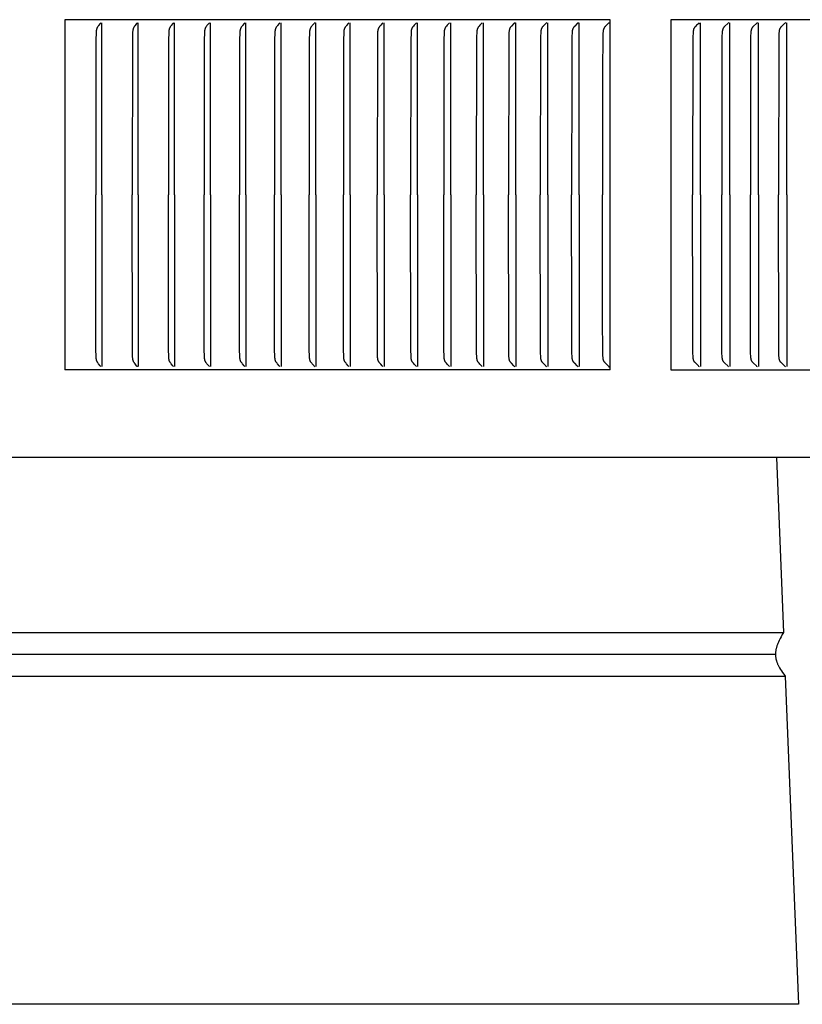
# Model space of a CAD drawing. Units: inches. Extents: x -5.2 to 12.9, y 0.2 to 6.3.
# Drawn here: x 8.7 to 10.9, y 0.2 to 3.1 of the extents above; entities that cross this region are included whole.
import ezdxf

# ---------------------------------------------------------------- set-up
doc = ezdxf.new("R2010")
doc.units = ezdxf.units.IN
doc.header["$MEASUREMENT"] = 0
doc.layers.add('PV-RF', color=4, linetype='Continuous')

msp = doc.modelspace()

# ---------------------------------------------------------------- linework, layer by layer
at = {"layer": 'PV-RF'}
for points in [[(10.364, 3.0631), (8.8055, 3.0631)], [(8.8055, 3.0631), (8.8055, 2.0723)], [(8.9083, 3.0543), (8.9074, 3.0531), (8.9065, 3.0519), (8.9018, 3.046), (8.9009, 3.0448), (8.9, 3.0435), (8.8996, 3.0429), (8.8991, 3.0422), (8.8987, 3.0415), (8.8983, 3.0408), (8.898, 3.0402), (8.8978, 3.0398), (8.8976, 3.0395), (8.8974, 3.039), (8.8973, 3.0386), (8.8971, 3.0382), (8.8969, 3.0377), (8.8968, 3.0373), (8.8966, 3.0368), (8.8965, 3.0364), (8.8964, 3.0359), (8.8962, 3.0355), (8.8961, 3.035), (8.8959, 3.0341), (8.8958, 3.0332), (8.8956, 3.0323), (8.8955, 3.0314), (8.8954, 3.0304), (8.8952, 3.0286), (8.895, 3.0248), (8.8946, 3.006), (8.8942, 2.5631)], [(8.911, 2.5631), (8.911, 3.0538)], [(9.0128, 3.0544), (9.0119, 3.0531), (9.0109, 3.0519), (9.0062, 3.046), (9.0052, 3.0448), (9.0043, 3.0435), (9.0039, 3.0429), (9.0034, 3.0422), (9.003, 3.0415), (9.0026, 3.0408), (9.0022, 3.0402), (9.0021, 3.0398), (9.0019, 3.0395), (9.0017, 3.039), (9.0015, 3.0386), (9.0013, 3.0382), (9.0012, 3.0377), (9.001, 3.0373), (9.0008, 3.0368), (9.0007, 3.0364), (9.0006, 3.0359), (9.0005, 3.0355), (9.0003, 3.035), (9.0001, 3.0341), (9, 3.0332), (8.9998, 3.0323), (8.9997, 3.0314), (8.9996, 3.0304), (8.9994, 3.0286), (8.9992, 3.0248), (8.9987, 3.006), (8.9983, 2.5631)], [(9.0156, 2.5631), (9.0156, 3.0538)], [(9.1163, 3.0544), (9.1153, 3.0531), (9.1144, 3.0519), (9.1095, 3.046), (9.1086, 3.0448), (9.1076, 3.0435), (9.1071, 3.0429), (9.1067, 3.0422), (9.1063, 3.0415), (9.1059, 3.0408), (9.1055, 3.0402), (9.1053, 3.0398), (9.1051, 3.0395), (9.1049, 3.039), (9.1047, 3.0386), (9.1046, 3.0382), (9.1044, 3.0377), (9.1042, 3.0373), (9.1041, 3.0368), (9.1039, 3.0364), (9.1038, 3.036), (9.1037, 3.0355), (9.1036, 3.0351), (9.1034, 3.0341), (9.1032, 3.0332), (9.103, 3.0323), (9.1029, 3.0314), (9.1028, 3.0305), (9.1026, 3.0286), (9.1024, 3.0248), (9.1019, 3.006), (9.1015, 2.5631)], [(9.1191, 2.5631), (9.1191, 3.0538)], [(9.2187, 3.0543), (9.2177, 3.0531), (9.2167, 3.0519), (9.2118, 3.046), (9.2108, 3.0448), (9.2099, 3.0435), (9.2094, 3.0429), (9.2089, 3.0422), (9.2085, 3.0415), (9.2081, 3.0409), (9.2077, 3.0402), (9.2075, 3.0398), (9.2073, 3.0395), (9.2071, 3.039), (9.2069, 3.0386), (9.2068, 3.0382), (9.2066, 3.0377), (9.2064, 3.0373), (9.2063, 3.0368), (9.2061, 3.0364), (9.206, 3.036), (9.2059, 3.0355), (9.2057, 3.0351), (9.2055, 3.0342), (9.2054, 3.0332), (9.2052, 3.0323), (9.2051, 3.0314), (9.205, 3.0305), (9.2048, 3.0286), (9.2046, 3.0248), (9.2041, 3.006), (9.2037, 2.5631)], [(9.2216, 2.5631), (9.2216, 3.0538)], [(9.3201, 3.0543), (9.3191, 3.0531), (9.3181, 3.0519), (9.3131, 3.046), (9.3121, 3.0448), (9.3111, 3.0435), (9.3106, 3.0429), (9.3102, 3.0422), (9.3097, 3.0415), (9.3093, 3.0409), (9.3089, 3.0402), (9.3087, 3.0398), (9.3085, 3.0395), (9.3083, 3.039), (9.3081, 3.0386), (9.3079, 3.0382), (9.3077, 3.0377), (9.3076, 3.0373), (9.3074, 3.0369), (9.3073, 3.0364), (9.3071, 3.036), (9.307, 3.0355), (9.3069, 3.0351), (9.3067, 3.0342), (9.3065, 3.0332), (9.3063, 3.0323), (9.3062, 3.0314), (9.3061, 3.0305), (9.3059, 3.0286), (9.3057, 3.0248), (9.3052, 3.006), (9.3048, 2.5631)], [(9.323, 2.5631), (9.323, 3.0538)], [(9.4204, 3.0543), (9.4194, 3.0531), (9.4183, 3.0519), (9.4133, 3.046), (9.4122, 3.0448), (9.4112, 3.0435), (9.4108, 3.0429), (9.4103, 3.0422), (9.4098, 3.0415), (9.4094, 3.0409), (9.4092, 3.0405), (9.409, 3.0402), (9.4088, 3.0398), (9.4086, 3.0395), (9.4084, 3.039), (9.4082, 3.0386), (9.408, 3.0382), (9.4078, 3.0377), (9.4077, 3.0373), (9.4075, 3.0369), (9.4074, 3.0364), (9.4072, 3.036), (9.4071, 3.0355), (9.407, 3.0351), (9.4069, 3.0346), (9.4067, 3.0342), (9.4066, 3.0333), (9.4064, 3.0323), (9.4063, 3.0314), (9.4061, 3.0305), (9.406, 3.0286), (9.4058, 3.0248), (9.4052, 3.006), (9.4048, 2.5631)], [(9.4234, 2.5631), (9.4234, 3.0538)], [(9.5199, 3.0548), (9.5189, 3.0535), (9.5178, 3.0522), (9.5124, 3.0461), (9.5113, 3.0448), (9.5103, 3.0435), (9.5098, 3.0429), (9.5093, 3.0422), (9.5089, 3.0415), (9.5084, 3.0409), (9.5082, 3.0405), (9.508, 3.0402), (9.5078, 3.0398), (9.5076, 3.0395), (9.5074, 3.039), (9.5072, 3.0386), (9.507, 3.0382), (9.5068, 3.0377), (9.5067, 3.0373), (9.5065, 3.0369), (9.5064, 3.0364), (9.5062, 3.036), (9.5061, 3.0355), (9.506, 3.0351), (9.5058, 3.0346), (9.5057, 3.0342), (9.5055, 3.0333), (9.5054, 3.0323), (9.5052, 3.0314), (9.5051, 3.0305), (9.505, 3.0295), (9.5049, 3.0286), (9.5047, 3.0248), (9.5042, 3.006), (9.5037, 2.5631)], [(9.5227, 2.5631), (9.5227, 3.0538)], [(9.6177, 3.0543), (9.6166, 3.053), (9.6156, 3.0518), (9.6103, 3.046), (9.6093, 3.0448), (9.6083, 3.0435), (9.6078, 3.0429), (9.6073, 3.0422), (9.6068, 3.0415), (9.6064, 3.0409), (9.6061, 3.0405), (9.6059, 3.0402), (9.6057, 3.0398), (9.6055, 3.0395), (9.6053, 3.039), (9.6051, 3.0386), (9.6049, 3.0382), (9.6047, 3.0377), (9.6046, 3.0373), (9.6044, 3.0369), (9.6042, 3.0364), (9.6041, 3.036), (9.604, 3.0355), (9.6038, 3.0351), (9.6037, 3.0346), (9.6036, 3.0342), (9.6034, 3.0333), (9.6033, 3.0323), (9.6031, 3.0314), (9.603, 3.0305), (9.6029, 3.0295), (9.6028, 3.0286), (9.6026, 3.0248), (9.602, 3.006), (9.6016, 2.5631)], [(9.6208, 2.5631), (9.6208, 3.0538)], [(9.7147, 3.0543), (9.7136, 3.053), (9.7125, 3.0518), (9.7083, 3.0472), (9.7062, 3.0448), (9.7051, 3.0435), (9.7046, 3.0429), (9.7041, 3.0422), (9.7036, 3.0415), (9.7032, 3.0409), (9.7029, 3.0405), (9.7027, 3.0402), (9.7025, 3.0398), (9.7023, 3.0395), (9.7021, 3.039), (9.7019, 3.0386), (9.7017, 3.0382), (9.7015, 3.0377), (9.7013, 3.0373), (9.7012, 3.0369), (9.701, 3.0364), (9.7009, 3.036), (9.7007, 3.0355), (9.7006, 3.0351), (9.7005, 3.0346), (9.7004, 3.0342), (9.7002, 3.0333), (9.7, 3.0323), (9.6999, 3.0314), (9.6997, 3.0305), (9.6996, 3.0295), (9.6996, 3.0286), (9.6993, 3.0248), (9.6988, 3.006), (9.6983, 2.5631)], [(9.7179, 2.5631), (9.7179, 3.0538)], [(9.8105, 3.0543), (9.8094, 3.053), (9.8083, 3.0518), (9.804, 3.0472), (9.8019, 3.0448), (9.8008, 3.0435), (9.8003, 3.0429), (9.7998, 3.0422), (9.7993, 3.0415), (9.7988, 3.0409), (9.7986, 3.0405), (9.7984, 3.0402), (9.7982, 3.0398), (9.798, 3.0395), (9.7977, 3.039), (9.7975, 3.0386), (9.7973, 3.0382), (9.7971, 3.0377), (9.797, 3.0373), (9.7968, 3.0369), (9.7966, 3.0364), (9.7965, 3.036), (9.7963, 3.0355), (9.7962, 3.0351), (9.7961, 3.0346), (9.796, 3.0342), (9.7958, 3.0333), (9.7956, 3.0324), (9.7955, 3.0314), (9.7953, 3.0305), (9.7952, 3.0295), (9.7952, 3.0286), (9.7949, 3.0248), (9.7943, 3.006), (9.7939, 2.5631)], [(9.8138, 2.5631), (9.8138, 3.0538)], [(9.9052, 3.0542), (9.9041, 3.053), (9.8986, 3.0472), (9.8964, 3.0448), (9.8953, 3.0435), (9.8948, 3.0429), (9.8943, 3.0422), (9.8938, 3.0415), (9.8933, 3.0409), (9.8931, 3.0405), (9.8929, 3.0402), (9.8926, 3.0398), (9.8924, 3.0395), (9.8922, 3.039), (9.892, 3.0386), (9.8918, 3.0382), (9.8916, 3.0377), (9.8914, 3.0373), (9.8913, 3.0369), (9.8911, 3.0364), (9.8909, 3.036), (9.8908, 3.0355), (9.8907, 3.0351), (9.8906, 3.0347), (9.8904, 3.0342), (9.8902, 3.0333), (9.8901, 3.0324), (9.8899, 3.0314), (9.8898, 3.0305), (9.8897, 3.0296), (9.8896, 3.0286), (9.8894, 3.0248), (9.8888, 3.006), (9.8883, 2.5631)], [(9.9085, 2.5631), (9.9085, 3.0538)], [(9.9987, 3.0542), (9.9975, 3.053), (9.992, 3.0472), (9.9898, 3.0448), (9.9887, 3.0435), (9.9881, 3.0429), (9.9876, 3.0422), (9.9871, 3.0416), (9.9866, 3.0409), (9.9864, 3.0405), (9.9862, 3.0402), (9.9859, 3.0398), (9.9857, 3.0395), (9.9855, 3.039), (9.9853, 3.0386), (9.9851, 3.0382), (9.9849, 3.0378), (9.9847, 3.0373), (9.9845, 3.0369), (9.9844, 3.0364), (9.9842, 3.036), (9.9841, 3.0356), (9.984, 3.0351), (9.9838, 3.0347), (9.9837, 3.0342), (9.9835, 3.0333), (9.9833, 3.0324), (9.9832, 3.0314), (9.9831, 3.0305), (9.9829, 3.0296), (9.9829, 3.0286), (9.9827, 3.0267), (9.9822, 3.0154), (9.9815, 2.5631)], [(10.002, 2.5631), (10.002, 3.0538)], [(10.0915, 3.0549), (10.0903, 3.0536), (10.0892, 3.0523), (10.0819, 3.0448), (10.0808, 3.0435), (10.0803, 3.0429), (10.0797, 3.0422), (10.0792, 3.0416), (10.0787, 3.0409), (10.0785, 3.0405), (10.0782, 3.0402), (10.078, 3.0398), (10.0778, 3.0395), (10.0776, 3.0391), (10.0774, 3.0387), (10.0772, 3.0383), (10.077, 3.0379), (10.0768, 3.0374), (10.0767, 3.037), (10.0765, 3.0366), (10.0764, 3.0362), (10.0762, 3.0358), (10.0761, 3.0354), (10.076, 3.0349), (10.0759, 3.0345), (10.0757, 3.0336), (10.0755, 3.0328), (10.0753, 3.0319), (10.0752, 3.031), (10.0751, 3.0301), (10.075, 3.0292), (10.0749, 3.0274), (10.0747, 3.0256), (10.0743, 3.016), (10.0736, 2.5631)], [(10.0944, 2.5631), (10.0944, 3.0538)], [(10.1826, 3.0549), (10.1814, 3.0536), (10.1802, 3.0523), (10.1729, 3.0448), (10.1717, 3.0435), (10.1712, 3.0429), (10.1706, 3.0422), (10.1701, 3.0416), (10.1696, 3.0409), (10.1694, 3.0405), (10.1691, 3.0402), (10.1689, 3.0398), (10.1687, 3.0395), (10.1685, 3.0391), (10.1683, 3.0387), (10.1681, 3.0383), (10.1679, 3.0379), (10.1677, 3.0374), (10.1675, 3.037), (10.1674, 3.0366), (10.1672, 3.0362), (10.1671, 3.0358), (10.167, 3.0354), (10.1668, 3.0349), (10.1667, 3.0345), (10.1665, 3.0336), (10.1663, 3.0328), (10.1662, 3.0319), (10.1661, 3.031), (10.1659, 3.0301), (10.1658, 3.0292), (10.1657, 3.0274), (10.1656, 3.0256), (10.1651, 3.016), (10.1644, 2.5631)], [(10.1855, 2.5631), (10.1855, 3.0538)], [(10.2725, 3.0549), (10.2712, 3.0536), (10.27, 3.0523), (10.2626, 3.0448), (10.2614, 3.0435), (10.2609, 3.0429), (10.2603, 3.0422), (10.2598, 3.0416), (10.2595, 3.0412), (10.2593, 3.0409), (10.259, 3.0405), (10.2588, 3.0402), (10.2586, 3.0398), (10.2584, 3.0395), (10.2581, 3.0391), (10.2579, 3.0387), (10.2577, 3.0383), (10.2575, 3.0379), (10.2573, 3.0375), (10.2572, 3.037), (10.257, 3.0366), (10.2569, 3.0362), (10.2567, 3.0358), (10.2566, 3.0354), (10.2565, 3.0349), (10.2563, 3.0345), (10.2561, 3.0336), (10.256, 3.0328), (10.2558, 3.0319), (10.2557, 3.031), (10.2556, 3.0301), (10.2555, 3.0292), (10.2553, 3.0274), (10.2552, 3.0256), (10.2547, 3.016), (10.2541, 2.9149), (10.254, 2.5631)], [(10.2754, 2.5631), (10.2754, 3.0538)], [(10.3611, 3.0549), (10.3598, 3.0536), (10.3586, 3.0523), (10.3511, 3.0448), (10.3499, 3.0435), (10.3493, 3.0429), (10.3487, 3.0422), (10.3482, 3.0416), (10.3479, 3.0412), (10.3477, 3.0409), (10.3474, 3.0405), (10.3472, 3.0402), (10.347, 3.0398), (10.3467, 3.0395), (10.3465, 3.0391), (10.3463, 3.0387), (10.3461, 3.0383), (10.3459, 3.0379), (10.3457, 3.0375), (10.3456, 3.037), (10.3454, 3.0366), (10.3452, 3.0362), (10.3451, 3.0358), (10.345, 3.0354), (10.3448, 3.0349), (10.3447, 3.0345), (10.3446, 3.0341), (10.3445, 3.0336), (10.3443, 3.0328), (10.3442, 3.0319), (10.344, 3.031), (10.3439, 3.0301), (10.3438, 3.0292), (10.3437, 3.0274), (10.3435, 3.0256), (10.3431, 3.016), (10.3424, 2.9149), (10.3423, 2.5631)], [(10.364, 2.0631), (10.364, 3.0631)], [(10.5378, 3.0631), (10.5378, 2.0631)], [(11.7265, 3.0631), (10.5378, 3.0631)], [(10.6185, 3.0542), (10.616, 3.0517), (10.6112, 3.0472), (10.6087, 3.0448), (10.6075, 3.0436), (10.6069, 3.0429), (10.6064, 3.0422), (10.6058, 3.0416), (10.6055, 3.0412), (10.6053, 3.0409), (10.605, 3.0405), (10.6048, 3.0402), (10.6045, 3.0398), (10.6043, 3.0395), (10.604, 3.039), (10.6038, 3.0386), (10.6036, 3.0382), (10.6034, 3.0378), (10.6032, 3.0373), (10.603, 3.0369), (10.6028, 3.0365), (10.6026, 3.036), (10.6025, 3.0356), (10.6023, 3.0351), (10.6022, 3.0347), (10.6021, 3.0342), (10.602, 3.0338), (10.6019, 3.0333), (10.6017, 3.0324), (10.6015, 3.0315), (10.6014, 3.0305), (10.6012, 3.0296), (10.6011, 3.0286), (10.601, 3.0267), (10.6009, 3.0248), (10.6004, 3.0154), (10.5997, 2.5631)], [(10.6223, 2.5631), (10.6223, 3.0538)], [(10.7025, 3.0549), (10.7012, 3.0536), (10.6999, 3.0523), (10.692, 3.0448), (10.6908, 3.0436), (10.6902, 3.0429), (10.6896, 3.0422), (10.689, 3.0416), (10.6887, 3.0412), (10.6885, 3.0409), (10.6882, 3.0405), (10.688, 3.0402), (10.6877, 3.0398), (10.6875, 3.0395), (10.6872, 3.0391), (10.687, 3.0387), (10.6868, 3.0383), (10.6866, 3.0379), (10.6864, 3.0375), (10.6862, 3.0371), (10.6861, 3.0366), (10.6859, 3.0362), (10.6858, 3.0358), (10.6856, 3.0354), (10.6855, 3.035), (10.6854, 3.0345), (10.6852, 3.0341), (10.6851, 3.0337), (10.6849, 3.0328), (10.6848, 3.0319), (10.6846, 3.031), (10.6845, 3.0301), (10.6844, 3.0292), (10.6843, 3.0274), (10.6841, 3.0256), (10.6836, 3.016), (10.6834, 3.0064), (10.6828, 2.5631)], [(10.7057, 2.5631), (10.7057, 3.0538)], [(10.7846, 3.0549), (10.7833, 3.0536), (10.782, 3.0523), (10.774, 3.0448), (10.7727, 3.0436), (10.7721, 3.0429), (10.7715, 3.0422), (10.7709, 3.0416), (10.7706, 3.0412), (10.7704, 3.0409), (10.7701, 3.0405), (10.7698, 3.0402), (10.7696, 3.0398), (10.7694, 3.0395), (10.7691, 3.0391), (10.7689, 3.0387), (10.7687, 3.0383), (10.7685, 3.0379), (10.7683, 3.0375), (10.7681, 3.0371), (10.7679, 3.0367), (10.7678, 3.0362), (10.7676, 3.0358), (10.7675, 3.0354), (10.7674, 3.035), (10.7672, 3.0345), (10.7671, 3.0341), (10.767, 3.0337), (10.7668, 3.0328), (10.7666, 3.0319), (10.7665, 3.031), (10.7664, 3.0301), (10.7663, 3.0292), (10.7661, 3.0274), (10.766, 3.0256), (10.7655, 3.016), (10.7652, 3.0064), (10.7647, 2.5631)], [(10.7878, 2.5631), (10.7878, 3.0538)], [(10.8653, 3.0549), (10.864, 3.0536), (10.8626, 3.0523), (10.8546, 3.0448), (10.8533, 3.0436), (10.8527, 3.0429), (10.8521, 3.0422), (10.8515, 3.0416), (10.8512, 3.0412), (10.8509, 3.0409), (10.8506, 3.0405), (10.8504, 3.0402), (10.8501, 3.0398), (10.8499, 3.0395), (10.8497, 3.0391), (10.8494, 3.0387), (10.8492, 3.0383), (10.849, 3.0379), (10.8488, 3.0375), (10.8486, 3.0371), (10.8485, 3.0367), (10.8483, 3.0362), (10.8481, 3.0358), (10.848, 3.0354), (10.8479, 3.035), (10.8477, 3.0345), (10.8476, 3.0341), (10.8475, 3.0337), (10.8473, 3.0328), (10.8471, 3.0319), (10.847, 3.031), (10.8469, 3.0301), (10.8468, 3.0292), (10.8466, 3.0274), (10.8465, 3.0256), (10.846, 3.016), (10.8457, 3.0064), (10.8452, 2.5631)], [(10.8685, 2.5631), (10.8685, 3.0538)], [(8.9083, 2.0718), (8.9074, 2.073), (8.9065, 2.0742), (8.9018, 2.0801), (8.9009, 2.0813), (8.9, 2.0826), (8.8996, 2.0832), (8.8991, 2.0839), (8.8987, 2.0846), (8.8983, 2.0853), (8.898, 2.086), (8.8978, 2.0863), (8.8976, 2.0867), (8.8974, 2.0871), (8.8973, 2.0875), (8.8971, 2.088), (8.8969, 2.0884), (8.8968, 2.0888), (8.8966, 2.0893), (8.8965, 2.0897), (8.8964, 2.0902), (8.8962, 2.0906), (8.8961, 2.0911), (8.8959, 2.092), (8.8958, 2.0929), (8.8956, 2.0938), (8.8955, 2.0947), (8.8954, 2.0957), (8.8952, 2.0975), (8.895, 2.1013), (8.8946, 2.1202), (8.8942, 2.5631)], [(8.911, 2.5631), (8.911, 2.0723)], [(9.0128, 2.0717), (9.0119, 2.073), (9.0109, 2.0742), (9.0062, 2.0801), (9.0052, 2.0813), (9.0043, 2.0826), (9.0039, 2.0832), (9.0034, 2.0839), (9.003, 2.0846), (9.0026, 2.0853), (9.0022, 2.086), (9.0021, 2.0863), (9.0019, 2.0867), (9.0017, 2.0871), (9.0015, 2.0875), (9.0013, 2.088), (9.0012, 2.0884), (9.001, 2.0888), (9.0008, 2.0893), (9.0007, 2.0897), (9.0006, 2.0902), (9.0005, 2.0906), (9.0003, 2.0911), (9.0001, 2.092), (9, 2.0929), (8.9998, 2.0938), (8.9997, 2.0947), (8.9996, 2.0957), (8.9994, 2.0975), (8.9992, 2.1013), (8.9987, 2.1202), (8.9983, 2.5631)], [(9.0156, 2.5631), (9.0156, 2.0723)], [(9.1163, 2.0718), (9.1153, 2.073), (9.1144, 2.0742), (9.1095, 2.0801), (9.1086, 2.0813), (9.1076, 2.0826), (9.1071, 2.0832), (9.1067, 2.0839), (9.1063, 2.0846), (9.1059, 2.0853), (9.1055, 2.086), (9.1053, 2.0863), (9.1051, 2.0867), (9.1049, 2.0871), (9.1047, 2.0875), (9.1046, 2.088), (9.1044, 2.0884), (9.1042, 2.0888), (9.1041, 2.0893), (9.1039, 2.0897), (9.1038, 2.0902), (9.1037, 2.0906), (9.1036, 2.0911), (9.1034, 2.092), (9.1032, 2.0929), (9.103, 2.0938), (9.1029, 2.0947), (9.1028, 2.0957), (9.1026, 2.0975), (9.1024, 2.1013), (9.1019, 2.1202), (9.1015, 2.5631)], [(9.1191, 2.5631), (9.1191, 2.0723)], [(9.2187, 2.0718), (9.2177, 2.073), (9.2167, 2.0742), (9.2118, 2.0801), (9.2108, 2.0813), (9.2099, 2.0826), (9.2094, 2.0832), (9.2089, 2.0839), (9.2085, 2.0846), (9.2081, 2.0853), (9.2077, 2.086), (9.2075, 2.0863), (9.2073, 2.0867), (9.2071, 2.0871), (9.2069, 2.0875), (9.2068, 2.088), (9.2066, 2.0884), (9.2064, 2.0888), (9.2063, 2.0893), (9.2061, 2.0897), (9.206, 2.0902), (9.2059, 2.0906), (9.2057, 2.0911), (9.2055, 2.092), (9.2054, 2.0929), (9.2052, 2.0938), (9.2051, 2.0947), (9.205, 2.0957), (9.2048, 2.0975), (9.2046, 2.1013), (9.2041, 2.1202), (9.2037, 2.5631)], [(9.2216, 2.5631), (9.2216, 2.0723)], [(9.3201, 2.0718), (9.3191, 2.073), (9.3181, 2.0742), (9.3131, 2.0801), (9.3121, 2.0813), (9.3111, 2.0826), (9.3106, 2.0832), (9.3102, 2.0839), (9.3097, 2.0846), (9.3093, 2.0853), (9.3089, 2.086), (9.3087, 2.0863), (9.3085, 2.0867), (9.3083, 2.0871), (9.3081, 2.0875), (9.3079, 2.088), (9.3077, 2.0884), (9.3076, 2.0888), (9.3074, 2.0893), (9.3073, 2.0897), (9.3071, 2.0902), (9.307, 2.0906), (9.3069, 2.0911), (9.3067, 2.092), (9.3065, 2.0929), (9.3063, 2.0938), (9.3062, 2.0947), (9.3061, 2.0957), (9.3059, 2.0975), (9.3057, 2.1013), (9.3052, 2.1202), (9.3048, 2.5631)], [(9.323, 2.5631), (9.323, 2.0723)], [(9.4204, 2.0718), (9.4194, 2.0731), (9.4183, 2.0743), (9.4133, 2.0801), (9.4122, 2.0813), (9.4112, 2.0826), (9.4108, 2.0832), (9.4103, 2.0839), (9.4098, 2.0846), (9.4094, 2.0853), (9.4092, 2.0856), (9.409, 2.086), (9.4088, 2.0863), (9.4086, 2.0867), (9.4084, 2.0871), (9.4082, 2.0875), (9.408, 2.0879), (9.4078, 2.0884), (9.4077, 2.0888), (9.4075, 2.0893), (9.4074, 2.0897), (9.4072, 2.0901), (9.4071, 2.0906), (9.407, 2.091), (9.4069, 2.0915), (9.4067, 2.092), (9.4066, 2.0929), (9.4064, 2.0938), (9.4063, 2.0947), (9.4061, 2.0956), (9.406, 2.0975), (9.4058, 2.1013), (9.4052, 2.1202), (9.4048, 2.5631)], [(9.4234, 2.5631), (9.4234, 2.0723)], [(9.5199, 2.0714), (9.5188, 2.0727), (9.5178, 2.074), (9.5124, 2.08), (9.5113, 2.0813), (9.5103, 2.0826), (9.5098, 2.0832), (9.5093, 2.0839), (9.5089, 2.0846), (9.5084, 2.0853), (9.5082, 2.0856), (9.508, 2.086), (9.5078, 2.0863), (9.5076, 2.0867), (9.5074, 2.0871), (9.5072, 2.0875), (9.507, 2.0879), (9.5068, 2.0884), (9.5067, 2.0888), (9.5065, 2.0893), (9.5064, 2.0897), (9.5062, 2.0901), (9.5061, 2.0906), (9.506, 2.091), (9.5058, 2.0915), (9.5057, 2.0919), (9.5055, 2.0929), (9.5054, 2.0938), (9.5052, 2.0947), (9.5051, 2.0956), (9.505, 2.0966), (9.5049, 2.0975), (9.5047, 2.1013), (9.5042, 2.1202), (9.5037, 2.5631)], [(9.5227, 2.5631), (9.5227, 2.0723)], [(9.6177, 2.0718), (9.6166, 2.0731), (9.6156, 2.0743), (9.6103, 2.0801), (9.6093, 2.0813), (9.6083, 2.0826), (9.6078, 2.0832), (9.6073, 2.0839), (9.6068, 2.0846), (9.6064, 2.0853), (9.6061, 2.0856), (9.6059, 2.086), (9.6057, 2.0863), (9.6055, 2.0867), (9.6053, 2.0871), (9.6051, 2.0875), (9.6049, 2.0879), (9.6047, 2.0884), (9.6046, 2.0888), (9.6044, 2.0893), (9.6042, 2.0897), (9.6041, 2.0901), (9.604, 2.0906), (9.6038, 2.091), (9.6037, 2.0915), (9.6036, 2.0919), (9.6034, 2.0929), (9.6033, 2.0938), (9.6031, 2.0947), (9.603, 2.0956), (9.6029, 2.0966), (9.6028, 2.0975), (9.6026, 2.1013), (9.602, 2.1202), (9.6016, 2.5631)], [(9.6208, 2.5631), (9.6208, 2.0723)], [(9.7147, 2.0718), (9.7136, 2.0731), (9.7125, 2.0743), (9.7083, 2.0789), (9.7062, 2.0813), (9.7051, 2.0826), (9.7046, 2.0832), (9.7041, 2.0839), (9.7036, 2.0846), (9.7032, 2.0853), (9.7029, 2.0856), (9.7027, 2.086), (9.7025, 2.0863), (9.7023, 2.0867), (9.7021, 2.0871), (9.7019, 2.0875), (9.7017, 2.0879), (9.7015, 2.0884), (9.7013, 2.0888), (9.7012, 2.0892), (9.701, 2.0897), (9.7009, 2.0901), (9.7007, 2.0906), (9.7006, 2.091), (9.7005, 2.0915), (9.7004, 2.0919), (9.7002, 2.0928), (9.7, 2.0938), (9.6999, 2.0947), (9.6997, 2.0956), (9.6996, 2.0966), (9.6996, 2.0975), (9.6993, 2.1013), (9.6988, 2.1202), (9.6983, 2.5631)], [(9.7179, 2.5631), (9.7179, 2.0723)], [(9.8105, 2.0719), (9.8094, 2.0731), (9.8083, 2.0743), (9.804, 2.0789), (9.8019, 2.0813), (9.8008, 2.0826), (9.8003, 2.0832), (9.7998, 2.0839), (9.7993, 2.0846), (9.7988, 2.0853), (9.7986, 2.0856), (9.7984, 2.086), (9.7982, 2.0863), (9.798, 2.0867), (9.7977, 2.0871), (9.7975, 2.0875), (9.7973, 2.0879), (9.7971, 2.0884), (9.797, 2.0888), (9.7968, 2.0892), (9.7966, 2.0897), (9.7965, 2.0901), (9.7963, 2.0906), (9.7962, 2.091), (9.7961, 2.0915), (9.796, 2.0919), (9.7958, 2.0928), (9.7956, 2.0938), (9.7955, 2.0947), (9.7953, 2.0956), (9.7952, 2.0966), (9.7952, 2.0975), (9.7949, 2.1013), (9.7943, 2.1202), (9.7939, 2.5631)], [(9.8138, 2.5631), (9.8138, 2.0723)], [(9.9052, 2.0719), (9.9041, 2.0731), (9.8986, 2.0789), (9.8964, 2.0813), (9.8953, 2.0826), (9.8948, 2.0832), (9.8943, 2.0839), (9.8938, 2.0846), (9.8933, 2.0853), (9.8931, 2.0856), (9.8929, 2.086), (9.8926, 2.0863), (9.8924, 2.0867), (9.8922, 2.0871), (9.892, 2.0875), (9.8918, 2.0879), (9.8916, 2.0884), (9.8914, 2.0888), (9.8913, 2.0892), (9.8911, 2.0897), (9.8909, 2.0901), (9.8908, 2.0906), (9.8907, 2.091), (9.8906, 2.0915), (9.8904, 2.0919), (9.8902, 2.0928), (9.8901, 2.0938), (9.8899, 2.0947), (9.8898, 2.0956), (9.8897, 2.0966), (9.8896, 2.0975), (9.8894, 2.1013), (9.8888, 2.1202), (9.8883, 2.5631)], [(9.9085, 2.5631), (9.9085, 2.0723)], [(9.9987, 2.0719), (9.9975, 2.0731), (9.992, 2.0789), (9.9898, 2.0813), (9.9887, 2.0826), (9.9881, 2.0832), (9.9876, 2.0839), (9.9871, 2.0846), (9.9866, 2.0853), (9.9864, 2.0856), (9.9862, 2.086), (9.9859, 2.0863), (9.9857, 2.0867), (9.9855, 2.0871), (9.9853, 2.0875), (9.9851, 2.0879), (9.9849, 2.0884), (9.9847, 2.0888), (9.9845, 2.0892), (9.9844, 2.0897), (9.9842, 2.0901), (9.9841, 2.0906), (9.984, 2.091), (9.9838, 2.0915), (9.9837, 2.0919), (9.9835, 2.0928), (9.9833, 2.0937), (9.9832, 2.0947), (9.9831, 2.0956), (9.9829, 2.0966), (9.9829, 2.0975), (9.9827, 2.0994), (9.9822, 2.1107), (9.9815, 2.5631)], [(10.002, 2.5631), (10.002, 2.0723)], [(10.0915, 2.0712), (10.0903, 2.0725), (10.0892, 2.0738), (10.0819, 2.0813), (10.0808, 2.0826), (10.0803, 2.0832), (10.0797, 2.0839), (10.0792, 2.0846), (10.0787, 2.0852), (10.0785, 2.0856), (10.0782, 2.0859), (10.078, 2.0863), (10.0778, 2.0867), (10.0776, 2.0871), (10.0774, 2.0875), (10.0772, 2.0879), (10.077, 2.0883), (10.0768, 2.0887), (10.0767, 2.0891), (10.0765, 2.0895), (10.0764, 2.0899), (10.0762, 2.0903), (10.0761, 2.0908), (10.076, 2.0912), (10.0759, 2.0916), (10.0757, 2.0925), (10.0755, 2.0934), (10.0753, 2.0942), (10.0752, 2.0951), (10.0751, 2.096), (10.075, 2.0969), (10.0749, 2.0987), (10.0747, 2.1005), (10.0743, 2.1102), (10.0736, 2.5631)], [(10.0944, 2.5631), (10.0944, 2.0723)], [(10.1826, 2.0712), (10.1814, 2.0725), (10.1802, 2.0738), (10.1729, 2.0813), (10.1717, 2.0826), (10.1712, 2.0832), (10.1706, 2.0839), (10.1701, 2.0846), (10.1696, 2.0852), (10.1694, 2.0856), (10.1691, 2.0859), (10.1689, 2.0863), (10.1687, 2.0867), (10.1685, 2.0871), (10.1683, 2.0875), (10.1681, 2.0879), (10.1679, 2.0883), (10.1677, 2.0887), (10.1675, 2.0891), (10.1674, 2.0895), (10.1672, 2.0899), (10.1671, 2.0903), (10.167, 2.0908), (10.1668, 2.0912), (10.1667, 2.0916), (10.1665, 2.0925), (10.1663, 2.0934), (10.1662, 2.0942), (10.1661, 2.0951), (10.1659, 2.096), (10.1658, 2.0969), (10.1657, 2.0987), (10.1656, 2.1005), (10.1651, 2.1102), (10.1644, 2.5631)], [(10.1855, 2.5631), (10.1855, 2.0723)], [(10.2725, 2.0712), (10.2712, 2.0725), (10.27, 2.0738), (10.2626, 2.0813), (10.2614, 2.0826), (10.2609, 2.0832), (10.2603, 2.0839), (10.2598, 2.0846), (10.2595, 2.0849), (10.2593, 2.0852), (10.259, 2.0856), (10.2588, 2.0859), (10.2586, 2.0863), (10.2584, 2.0867), (10.2581, 2.087), (10.2579, 2.0874), (10.2577, 2.0878), (10.2575, 2.0883), (10.2573, 2.0887), (10.2572, 2.0891), (10.257, 2.0895), (10.2569, 2.0899), (10.2567, 2.0903), (10.2566, 2.0908), (10.2565, 2.0912), (10.2563, 2.0916), (10.2561, 2.0925), (10.256, 2.0933), (10.2558, 2.0942), (10.2557, 2.0951), (10.2556, 2.096), (10.2555, 2.0969), (10.2553, 2.0987), (10.2552, 2.1005), (10.2547, 2.1102), (10.2541, 2.2112), (10.254, 2.5631)], [(10.2754, 2.5631), (10.2754, 2.0723)], [(10.3611, 2.0712), (10.3598, 2.0725), (10.3586, 2.0738), (10.3511, 2.0813), (10.3499, 2.0826), (10.3493, 2.0832), (10.3487, 2.0839), (10.3482, 2.0846), (10.3479, 2.0849), (10.3477, 2.0852), (10.3474, 2.0856), (10.3472, 2.0859), (10.347, 2.0863), (10.3467, 2.0867), (10.3465, 2.087), (10.3463, 2.0874), (10.3461, 2.0878), (10.3459, 2.0883), (10.3457, 2.0887), (10.3456, 2.0891), (10.3454, 2.0895), (10.3452, 2.0899), (10.3451, 2.0903), (10.345, 2.0907), (10.3448, 2.0912), (10.3447, 2.0916), (10.3446, 2.092), (10.3445, 2.0925), (10.3443, 2.0933), (10.3442, 2.0942), (10.344, 2.0951), (10.3439, 2.096), (10.3438, 2.0969), (10.3437, 2.0987), (10.3435, 2.1005), (10.3431, 2.1102), (10.3424, 2.2112), (10.3423, 2.5631)], [(10.6191, 2.0712), (10.6178, 2.0725), (10.6166, 2.0738), (10.6087, 2.0813), (10.6075, 2.0826), (10.6069, 2.0832), (10.6063, 2.0839), (10.6058, 2.0845), (10.6055, 2.0849), (10.6052, 2.0852), (10.605, 2.0856), (10.6047, 2.0859), (10.6045, 2.0863), (10.6043, 2.0867), (10.604, 2.087), (10.6038, 2.0874), (10.6036, 2.0878), (10.6034, 2.0882), (10.6032, 2.0886), (10.603, 2.0891), (10.6029, 2.0895), (10.6027, 2.0899), (10.6026, 2.0903), (10.6024, 2.0907), (10.6023, 2.0912), (10.6022, 2.0916), (10.6021, 2.092), (10.6019, 2.0925), (10.6018, 2.0933), (10.6016, 2.0942), (10.6015, 2.0951), (10.6013, 2.096), (10.6012, 2.0969), (10.6011, 2.0987), (10.6009, 2.1005), (10.6004, 2.1102), (10.5998, 2.2112), (10.5997, 2.5631)], [(10.6223, 2.5631), (10.6223, 2.0723)], [(10.7025, 2.0712), (10.7012, 2.0725), (10.6999, 2.0738), (10.692, 2.0813), (10.6908, 2.0826), (10.6902, 2.0832), (10.6896, 2.0839), (10.689, 2.0845), (10.6887, 2.0849), (10.6885, 2.0852), (10.6882, 2.0856), (10.688, 2.0859), (10.6877, 2.0863), (10.6875, 2.0867), (10.6872, 2.087), (10.687, 2.0874), (10.6868, 2.0878), (10.6866, 2.0882), (10.6864, 2.0886), (10.6862, 2.0891), (10.6861, 2.0895), (10.6859, 2.0899), (10.6858, 2.0903), (10.6856, 2.0907), (10.6855, 2.0912), (10.6854, 2.0916), (10.6852, 2.092), (10.6851, 2.0924), (10.6849, 2.0933), (10.6848, 2.0942), (10.6846, 2.0951), (10.6845, 2.096), (10.6844, 2.0969), (10.6843, 2.0987), (10.6841, 2.1005), (10.6836, 2.1102), (10.6834, 2.1198), (10.6828, 2.5631)], [(10.7057, 2.5631), (10.7057, 2.0723)], [(10.7846, 2.0712), (10.7833, 2.0725), (10.782, 2.0738), (10.774, 2.0813), (10.7727, 2.0826), (10.7721, 2.0832), (10.7715, 2.0839), (10.7709, 2.0845), (10.7706, 2.0849), (10.7704, 2.0852), (10.7701, 2.0856), (10.7698, 2.0859), (10.7696, 2.0863), (10.7694, 2.0867), (10.7691, 2.087), (10.7689, 2.0874), (10.7687, 2.0878), (10.7685, 2.0882), (10.7683, 2.0886), (10.7681, 2.089), (10.7679, 2.0895), (10.7678, 2.0899), (10.7676, 2.0903), (10.7675, 2.0907), (10.7674, 2.0911), (10.7672, 2.0916), (10.7671, 2.092), (10.767, 2.0924), (10.7668, 2.0933), (10.7666, 2.0942), (10.7665, 2.0951), (10.7664, 2.096), (10.7663, 2.0969), (10.7661, 2.0987), (10.766, 2.1005), (10.7655, 2.1102), (10.7652, 2.1198), (10.7647, 2.5631)], [(10.7878, 2.5631), (10.7878, 2.0723)], [(10.8653, 2.0712), (10.864, 2.0725), (10.8626, 2.0738), (10.8546, 2.0813), (10.8533, 2.0826), (10.8527, 2.0832), (10.8521, 2.0839), (10.8515, 2.0845), (10.8512, 2.0849), (10.8509, 2.0852), (10.8506, 2.0856), (10.8504, 2.0859), (10.8501, 2.0863), (10.8499, 2.0867), (10.8497, 2.087), (10.8494, 2.0874), (10.8492, 2.0878), (10.849, 2.0882), (10.8488, 2.0886), (10.8486, 2.089), (10.8485, 2.0895), (10.8483, 2.0899), (10.8481, 2.0903), (10.848, 2.0907), (10.8479, 2.0911), (10.8477, 2.0916), (10.8476, 2.092), (10.8475, 2.0924), (10.8473, 2.0933), (10.8471, 2.0942), (10.847, 2.0951), (10.8469, 2.096), (10.8468, 2.0969), (10.8466, 2.0987), (10.8465, 2.1005), (10.846, 2.1102), (10.8457, 2.1198), (10.8452, 2.5631)], [(10.8685, 2.5631), (10.8685, 2.0723)], [(8.8055, 2.0723), (8.8055, 2.0631)], [(10.364, 2.0631), (8.8055, 2.0631)], [(10.3626, 2.0691), (10.3624, 2.0694), (10.3623, 2.0697), (10.3622, 2.0698), (10.3621, 2.0699), (10.362, 2.0701), (10.3619, 2.0702), (10.3618, 2.0703), (10.3617, 2.0705), (10.3616, 2.0706), (10.3615, 2.0707), (10.3614, 2.0708), (10.3613, 2.071), (10.3612, 2.0711), (10.3611, 2.0712)], [(10.5378, 2.0631), (11.7265, 2.0631)], [(12.9105, 1.8124), (-5.2355, 1.8124)], [(10.8395, 1.8124), (10.8595, 1.3125)], [(-3.1845, 1.3125), (10.8595, 1.3125)], [(10.8595, 1.3125), (10.8556, 1.3061), (10.8523, 1.3002), (10.8494, 1.2947), (10.8469, 1.2896), (10.8447, 1.2849), (10.8438, 1.2826), (10.8429, 1.2805), (10.8421, 1.2784), (10.8413, 1.2763), (10.8406, 1.2743), (10.84, 1.2724), (10.8395, 1.2705), (10.839, 1.2687), (10.8385, 1.2669), (10.8381, 1.2652), (10.8378, 1.2635), (10.8375, 1.2619), (10.8372, 1.2603), (10.837, 1.2587), (10.8368, 1.2571), (10.8366, 1.2556), (10.8365, 1.254), (10.8365, 1.2525), (10.8364, 1.251), (10.8364, 1.2496), (10.8364, 1.2481), (10.8365, 1.2466), (10.8366, 1.2452), (10.8367, 1.2437), (10.8369, 1.2423), (10.8371, 1.2408), (10.8373, 1.2394), (10.8376, 1.2379), (10.8379, 1.2364), (10.8382, 1.2349), (10.8386, 1.2334), (10.839, 1.2319), (10.8395, 1.2303), (10.84, 1.2288), (10.8406, 1.2271), (10.8412, 1.2255), (10.8418, 1.2238), (10.8425, 1.2221), (10.8433, 1.2204), (10.8441, 1.2186), (10.845, 1.2168), (10.846, 1.2149), (10.847, 1.213), (10.8481, 1.211), (10.8506, 1.2069), (10.8534, 1.2025), (10.8567, 1.1978), (10.8603, 1.1928), (10.8645, 1.1875)], [(-3.1615, 1.25), (10.8364, 1.25)], [(-3.1895, 1.1875), (10.8645, 1.1875)], [(10.8645, 1.1875), (10.902, 0.25)], [(10.902, 0.25), (-3.227, 0.25)]]:
    msp.add_lwpolyline(points, dxfattribs=at)

doc.saveas('drawing.dxf')
